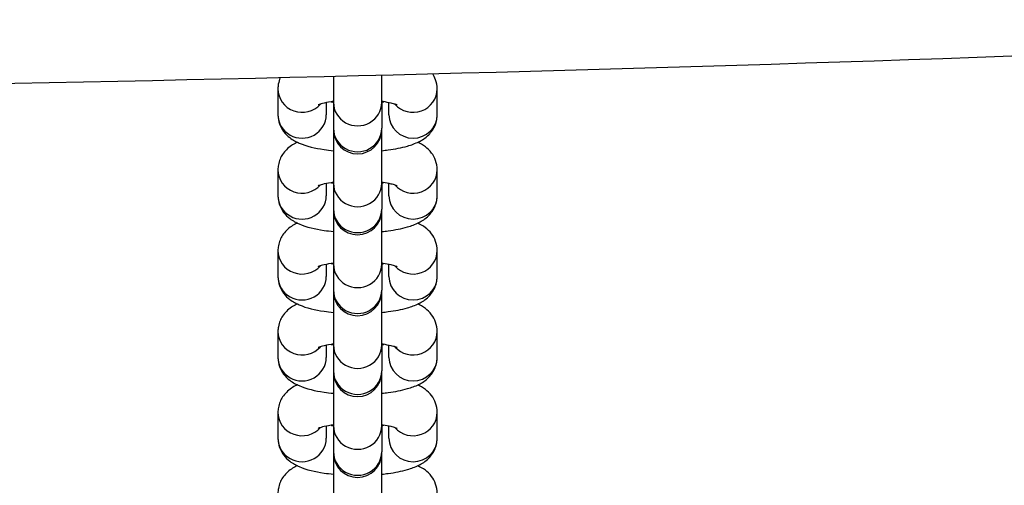
# Model space of a CAD drawing. Units: millimetres. Extents: x -11905 to -3676, y 1632 to 7639.
# Drawn here: x -7849 to -7747, y 5129 to 5177 of the extents above; entities that cross this region are included whole.
import ezdxf

# ---------------------------------------------------------------- set-up
doc = ezdxf.new("R2010")
doc.units = ezdxf.units.MM
doc.layers.add('SW_Toestellen', color=2, linetype='Continuous')

msp = doc.modelspace()

# ---------------------------------------------------------------- linework, layer by layer
at = {"layer": 'SW_Toestellen'}
for p, q in [((-7816.25, 5171.17), (-7816.25, 5168.49)), ((-7811.25, 5168.49), (-7811.25, 5171.29)), ((-7822, 5169.89), (-7822, 5167.21)), ((-7805.5, 5167.21), (-7805.5, 5169.89)), ((-7817, 5168.46), (-7817, 5167.21)), ((-7816.25, 5168.49), (-7816.25, 5165.8)), ((-7811.25, 5168.49), (-7811.25, 5165.8)), ((-7810.5, 5167.21), (-7810.5, 5168.46)), ((-7816.25, 5165.8), (-7816.25, 5165.65)), ((-7816.25, 5165.65), (-7816.25, 5160.11)), ((-7811.25, 5165.65), (-7811.25, 5165.8)), ((-7811.25, 5160.11), (-7811.25, 5165.65)), ((-7822, 5161.51), (-7822, 5158.82)), ((-7805.5, 5158.82), (-7805.5, 5161.51)), ((-7817, 5160.08), (-7817, 5158.82)), ((-7816.25, 5160.11), (-7816.25, 5157.42)), ((-7811.25, 5160.11), (-7811.25, 5157.42)), ((-7810.5, 5158.82), (-7810.5, 5160.08)), ((-7816.25, 5157.42), (-7816.25, 5157.27)), ((-7816.25, 5157.27), (-7816.25, 5151.73)), ((-7811.25, 5157.27), (-7811.25, 5157.42)), ((-7811.25, 5151.73), (-7811.25, 5157.27)), ((-7822, 5153.13), (-7822, 5150.44)), ((-7805.5, 5150.44), (-7805.5, 5153.13)), ((-7817, 5151.7), (-7817, 5150.44)), ((-7816.25, 5151.73), (-7816.25, 5149.04)), ((-7811.25, 5151.73), (-7811.25, 5149.04)), ((-7810.5, 5150.44), (-7810.5, 5151.7)), ((-7816.25, 5149.04), (-7816.25, 5148.88)), ((-7811.25, 5148.88), (-7811.25, 5149.04)), ((-7816.25, 5148.88), (-7816.25, 5143.35)), ((-7811.25, 5143.35), (-7811.25, 5148.88)), ((-7822, 5144.75), (-7822, 5142.06)), ((-7805.5, 5142.06), (-7805.5, 5144.75)), ((-7817, 5143.32), (-7817, 5142.06)), ((-7816.25, 5143.35), (-7816.25, 5140.66)), ((-7811.25, 5143.35), (-7811.25, 5140.66)), ((-7810.5, 5142.06), (-7810.5, 5143.32)), ((-7816.25, 5140.66), (-7816.25, 5140.5)), ((-7816.25, 5140.5), (-7816.25, 5134.97)), ((-7811.25, 5140.5), (-7811.25, 5140.66)), ((-7811.25, 5134.97), (-7811.25, 5140.5)), ((-7822, 5136.37), (-7822, 5133.68)), ((-7805.5, 5133.68), (-7805.5, 5136.37)), ((-7817, 5134.94), (-7817, 5133.68)), ((-7816.25, 5134.97), (-7816.25, 5132.28)), ((-7811.25, 5134.97), (-7811.25, 5132.28)), ((-7810.5, 5133.68), (-7810.5, 5134.94)), ((-7816.25, 5132.28), (-7816.25, 5132.12)), ((-7816.25, 5132.12), (-7816.25, 5126.59)), ((-7811.25, 5132.12), (-7811.25, 5132.28)), ((-7811.25, 5126.59), (-7811.25, 5132.12))]:
    msp.add_line(p, q, dxfattribs=at)
for centre in [(-7813.75, 5165.65), (-7813.75, 5157.27), (-7813.75, 5148.88), (-7813.75, 5140.5), (-7813.75, 5132.12)]:
    msp.add_arc(centre, 2.5, 180, 0, dxfattribs=at)
for centre, major_axis, start_param, end_param in [((-7819.5, 5169.89), (-2.5, 0), 0, 2.434432), ((-7808, 5169.89), (2.5, 0), 3.848754, 6.283185), ((-7813.75, 5168.49), (-2.5, 0), 0, 3.141593), ((-7819.5, 5167.21), (-2.5, 0), 0, 3.141593), ((-7808, 5167.21), (2.5, 0), 3.141593, 6.283185), ((-7813.75, 5165.8), (-2.5, 0), 0, 3.141593), ((-7819.5, 5161.51), (-2.5, 0), 0, 2.434432), ((-7808, 5161.51), (2.5, 0), 3.848754, 6.283185), ((-7813.75, 5160.11), (-2.5, 0), 0, 3.141593), ((-7819.5, 5158.82), (-2.5, 0), 0, 3.141593), ((-7808, 5158.82), (2.5, 0), 3.141593, 6.283185), ((-7813.75, 5157.42), (-2.5, 0), 0, 3.141593), ((-7819.5, 5153.13), (-2.5, 0), 0, 2.434432), ((-7808, 5153.13), (2.5, 0), 3.848754, 6.283185), ((-7813.75, 5151.73), (-2.5, 0), 0, 3.141593), ((-7819.5, 5150.44), (-2.5, 0), 0, 3.141593), ((-7808, 5150.44), (2.5, 0), 3.141593, 6.283185), ((-7813.75, 5149.04), (-2.5, 0), 0, 3.141593), ((-7819.5, 5144.75), (-2.5, 0), 0, 2.434432), ((-7808, 5144.75), (2.5, 0), 3.848754, 6.283185), ((-7813.75, 5143.35), (-2.5, 0), 0, 3.141593), ((-7819.5, 5142.06), (-2.5, 0), 0, 3.141593), ((-7808, 5142.06), (2.5, 0), 3.141593, 6.283185), ((-7813.75, 5140.66), (-2.5, 0), 0, 3.141593), ((-7819.5, 5136.37), (-2.5, 0), 0, 2.434432), ((-7808, 5136.37), (2.5, 0), 3.848754, 6.283185), ((-7813.75, 5134.97), (-2.5, 0), 0, 3.141593), ((-7819.5, 5133.68), (-2.5, 0), 0, 3.141593), ((-7808, 5133.68), (2.5, 0), 3.141593, 6.283185), ((-7813.75, 5132.28), (-2.5, 0), 0, 3.141593)]:
    msp.add_ellipse(centre, major_axis=major_axis, ratio=0.97237, start_param=start_param, end_param=end_param, dxfattribs=at)
for points, knots in [([(-6687.4, 5235.57), (-6689.33, 5235.46), (-6691.26, 5235.34), (-6699.16, 5234.85), (-6705.12, 5234.47), (-6728.97, 5232.93), (-6746.89, 5231.71), (-6803.02, 5227.82), (-6841.28, 5225.07), (-6926.61, 5219.1), (-6973.69, 5215.9), (-7092.87, 5208.25), (-7165, 5203.97), (-7319.08, 5195.94), (-7401, 5191.85), (-7562.23, 5182.51), (-7641.61, 5177.58), (-7797.01, 5171.05), (-7873, 5169.94), (-8024.09, 5167.44), (-8099.36, 5165.61), (-8222.87, 5158.71), (-8271.38, 5155.45), (-8374.69, 5149.45), (-8429.43, 5146.47), (-8541.07, 5140.62), (-8597.96, 5137.74), (-8654.81, 5134.64)], [12.126968, 12.126968, 12.126968, 12.126968, 12.711566, 12.711566, 14.512869, 14.512869, 19.917445, 19.917445, 31.427503, 31.427503, 45.582048, 45.582048, 67.2553, 67.2553, 91.889649, 91.889649, 115.754923, 115.754923, 138.560884, 138.560884, 161.107361, 161.107361, 175.709615, 175.709615, 192.157699, 192.157699, 209.250972, 209.250972, 209.250972, 209.250972]), ([(-7805.5, 5169.89), (-7805.5, 5170.22), (-7805.57, 5170.55), (-7805.75, 5171.06), (-7805.85, 5171.26), (-7805.96, 5171.43)], [6.2831853, 6.2831853, 6.2831853, 6.2831853, 6.3655358, 6.3655358, 6.4303085, 6.4303085, 6.4303085, 6.4303085]), ([(-7821.76, 5171.04), (-7821.85, 5170.84), (-7821.92, 5170.62), (-7821.99, 5170.22), (-7822, 5170.06), (-7822, 5169.89)], [9.3219442, 9.3219442, 9.3219442, 9.3219442, 9.383121, 9.383121, 9.424778, 9.424778, 9.424778, 9.424778]), ([(-7816.25, 5168.58), (-7816.34, 5168.57), (-7816.42, 5168.56), (-7816.85, 5168.49), (-7817.15, 5168.43), (-7817.58, 5168.32), (-7817.73, 5168.27), (-7817.83, 5168.23), (-7817.85, 5168.22), (-7817.85, 5168.22)], [8.3678937, 8.3678937, 8.3678937, 8.3678937, 8.4253245, 8.4253245, 8.6866876, 8.6866876, 8.901947, 8.901947, 8.99648, 8.99648, 8.99648, 8.99648]), ([(-7816.49, 5168.55), (-7816.46, 5168.54), (-7816.43, 5168.54), (-7816.35, 5168.53), (-7816.3, 5168.52), (-7816.25, 5168.52)], [4.14250608, 4.14250608, 4.14250608, 4.14250608, 4.16430574, 4.16430574, 4.19847695, 4.19847695, 4.19847695, 4.19847695]), ([(-7809.66, 5168.22), (-7809.66, 5168.22), (-7809.67, 5168.22), (-7809.7, 5168.24), (-7809.76, 5168.26), (-7809.95, 5168.33), (-7810.1, 5168.37), (-7810.52, 5168.46), (-7810.8, 5168.52), (-7811.16, 5168.57), (-7811.21, 5168.57), (-7811.25, 5168.58)], [6.7114832, 6.7114832, 6.7114832, 6.7114832, 6.7594077, 6.7594077, 6.8968458, 6.8968458, 7.077769, 7.077769, 7.3058984, 7.3058984, 7.3400696, 7.3400696, 7.3400696, 7.3400696]), ([(-7822, 5167.21), (-7822, 5166.87), (-7821.94, 5166.55), (-7821.73, 5165.95), (-7821.58, 5165.68), (-7821.21, 5165.19), (-7820.99, 5165), (-7820.44, 5164.57), (-7820.12, 5164.41), (-7819.01, 5163.93), (-7818.18, 5163.74), (-7816.91, 5163.56), (-7816.59, 5163.52), (-7816.25, 5163.48)], [3.141593, 3.141593, 3.141593, 3.141593, 3.223943, 3.223943, 3.315083, 3.315083, 3.435314, 3.435314, 3.637343, 3.637343, 4.142471, 4.142471, 4.309829, 4.309829, 4.309829, 4.309829]), ([(-7811.25, 5163.48), (-7811.02, 5163.51), (-7810.8, 5163.53), (-7809.86, 5163.66), (-7809.19, 5163.78), (-7808.18, 5164.08), (-7807.79, 5164.22), (-7807.08, 5164.58), (-7806.74, 5164.78), (-7806.25, 5165.27), (-7806.12, 5165.43), (-7805.8, 5165.9), (-7805.63, 5166.28), (-7805.52, 5166.87), (-7805.5, 5167.04), (-7805.5, 5167.21)], [5.114949, 5.114949, 5.114949, 5.114949, 5.230549, 5.230549, 5.605967, 5.605967, 5.850868, 5.850868, 6.054593, 6.054593, 6.129329, 6.129329, 6.241528, 6.241528, 6.283185, 6.283185, 6.283185, 6.283185]), ([(-7819.99, 5164.36), (-7820.03, 5164.34), (-7820.07, 5164.32), (-7820.43, 5164.14), (-7820.77, 5163.94), (-7821.26, 5163.45), (-7821.39, 5163.29), (-7821.71, 5162.81), (-7821.88, 5162.44), (-7821.99, 5161.84), (-7822, 5161.68), (-7822, 5161.51)], [8.9689654, 8.9689654, 8.9689654, 8.9689654, 8.9924607, 8.9924607, 9.1961859, 9.1961859, 9.2709217, 9.2709217, 9.383121, 9.383121, 9.424778, 9.424778, 9.424778, 9.424778]), ([(-7805.5, 5161.51), (-7805.5, 5161.84), (-7805.57, 5162.17), (-7805.78, 5162.77), (-7805.93, 5163.03), (-7806.3, 5163.52), (-7806.52, 5163.72), (-7807, 5164.09), (-7807.26, 5164.24), (-7807.52, 5164.36)], [6.2831853, 6.2831853, 6.2831853, 6.2831853, 6.3655358, 6.3655358, 6.4566756, 6.4566756, 6.5769066, 6.5769066, 6.7389978, 6.7389978, 6.7389978, 6.7389978]), ([(-7816.25, 5160.2), (-7816.34, 5160.19), (-7816.42, 5160.18), (-7816.85, 5160.11), (-7817.15, 5160.05), (-7817.58, 5159.94), (-7817.73, 5159.89), (-7817.83, 5159.85), (-7817.85, 5159.84), (-7817.85, 5159.84)], [8.3678937, 8.3678937, 8.3678937, 8.3678937, 8.4253245, 8.4253245, 8.6866876, 8.6866876, 8.901947, 8.901947, 8.99648, 8.99648, 8.99648, 8.99648]), ([(-7809.66, 5159.84), (-7809.66, 5159.84), (-7809.67, 5159.84), (-7809.7, 5159.86), (-7809.76, 5159.88), (-7809.95, 5159.95), (-7810.1, 5159.99), (-7810.52, 5160.08), (-7810.8, 5160.14), (-7811.16, 5160.19), (-7811.21, 5160.19), (-7811.25, 5160.2)], [6.7114832, 6.7114832, 6.7114832, 6.7114832, 6.7594077, 6.7594077, 6.8968458, 6.8968458, 7.077769, 7.077769, 7.3058984, 7.3058984, 7.3400696, 7.3400696, 7.3400696, 7.3400696]), ([(-7816.49, 5160.17), (-7816.46, 5160.16), (-7816.43, 5160.16), (-7816.35, 5160.15), (-7816.3, 5160.14), (-7816.25, 5160.13)], [4.14250608, 4.14250608, 4.14250608, 4.14250608, 4.16430574, 4.16430574, 4.19847695, 4.19847695, 4.19847695, 4.19847695]), ([(-7822, 5158.82), (-7822, 5158.49), (-7821.94, 5158.17), (-7821.73, 5157.57), (-7821.58, 5157.3), (-7821.21, 5156.81), (-7820.99, 5156.62), (-7820.44, 5156.19), (-7820.12, 5156.03), (-7819.01, 5155.55), (-7818.18, 5155.36), (-7816.91, 5155.18), (-7816.59, 5155.14), (-7816.25, 5155.1)], [3.141593, 3.141593, 3.141593, 3.141593, 3.223943, 3.223943, 3.315083, 3.315083, 3.435314, 3.435314, 3.637343, 3.637343, 4.142471, 4.142471, 4.309829, 4.309829, 4.309829, 4.309829]), ([(-7811.25, 5155.1), (-7811.02, 5155.13), (-7810.8, 5155.15), (-7809.86, 5155.28), (-7809.19, 5155.4), (-7808.18, 5155.7), (-7807.79, 5155.83), (-7807.08, 5156.2), (-7806.74, 5156.39), (-7806.25, 5156.89), (-7806.12, 5157.04), (-7805.8, 5157.52), (-7805.63, 5157.9), (-7805.52, 5158.49), (-7805.5, 5158.66), (-7805.5, 5158.82)], [5.114949, 5.114949, 5.114949, 5.114949, 5.230549, 5.230549, 5.605967, 5.605967, 5.850868, 5.850868, 6.054593, 6.054593, 6.129329, 6.129329, 6.241528, 6.241528, 6.283185, 6.283185, 6.283185, 6.283185]), ([(-7819.99, 5155.98), (-7820.03, 5155.96), (-7820.07, 5155.94), (-7820.43, 5155.76), (-7820.77, 5155.56), (-7821.26, 5155.07), (-7821.39, 5154.91), (-7821.71, 5154.43), (-7821.88, 5154.06), (-7821.99, 5153.46), (-7822, 5153.3), (-7822, 5153.13)], [2.6857801, 2.6857801, 2.6857801, 2.6857801, 2.7092754, 2.7092754, 2.9130006, 2.9130006, 2.9877364, 2.9877364, 3.0999357, 3.0999357, 3.1415927, 3.1415927, 3.1415927, 3.1415927]), ([(-7805.5, 5153.13), (-7805.5, 5153.46), (-7805.57, 5153.79), (-7805.78, 5154.39), (-7805.93, 5154.65), (-7806.3, 5155.14), (-7806.52, 5155.34), (-7807, 5155.71), (-7807.26, 5155.85), (-7807.52, 5155.98)], [0, 0, 0, 0, 0.0823504, 0.0823504, 0.1734903, 0.1734903, 0.2937213, 0.2937213, 0.4558125, 0.4558125, 0.4558125, 0.4558125]), ([(-7816.25, 5151.82), (-7816.34, 5151.81), (-7816.42, 5151.8), (-7816.85, 5151.73), (-7817.15, 5151.67), (-7817.58, 5151.56), (-7817.73, 5151.51), (-7817.83, 5151.47), (-7817.85, 5151.46), (-7817.85, 5151.46)], [2.0847084, 2.0847084, 2.0847084, 2.0847084, 2.1421392, 2.1421392, 2.4035023, 2.4035023, 2.6187617, 2.6187617, 2.7132947, 2.7132947, 2.7132947, 2.7132947]), ([(-7816.49, 5151.79), (-7816.46, 5151.78), (-7816.43, 5151.78), (-7816.35, 5151.77), (-7816.3, 5151.76), (-7816.25, 5151.75)], [4.14250608, 4.14250608, 4.14250608, 4.14250608, 4.16430574, 4.16430574, 4.19847695, 4.19847695, 4.19847695, 4.19847695]), ([(-7809.66, 5151.46), (-7809.66, 5151.46), (-7809.67, 5151.46), (-7809.7, 5151.48), (-7809.76, 5151.5), (-7809.95, 5151.56), (-7810.1, 5151.61), (-7810.52, 5151.7), (-7810.8, 5151.75), (-7811.16, 5151.81), (-7811.21, 5151.81), (-7811.25, 5151.82)], [0.4282979, 0.4282979, 0.4282979, 0.4282979, 0.4762224, 0.4762224, 0.6136605, 0.6136605, 0.7945837, 0.7945837, 1.0227131, 1.0227131, 1.0568843, 1.0568843, 1.0568843, 1.0568843]), ([(-7822, 5150.44), (-7822, 5150.11), (-7821.94, 5149.79), (-7821.73, 5149.19), (-7821.58, 5148.92), (-7821.21, 5148.43), (-7820.99, 5148.23), (-7820.44, 5147.81), (-7820.12, 5147.65), (-7819.01, 5147.17), (-7818.18, 5146.98), (-7816.91, 5146.79), (-7816.59, 5146.75), (-7816.25, 5146.72)], [3.141593, 3.141593, 3.141593, 3.141593, 3.223943, 3.223943, 3.315083, 3.315083, 3.435314, 3.435314, 3.637343, 3.637343, 4.142471, 4.142471, 4.309829, 4.309829, 4.309829, 4.309829]), ([(-7811.25, 5146.72), (-7811.02, 5146.74), (-7810.8, 5146.77), (-7809.86, 5146.9), (-7809.19, 5147.02), (-7808.18, 5147.32), (-7807.79, 5147.45), (-7807.08, 5147.81), (-7806.74, 5148.01), (-7806.25, 5148.51), (-7806.12, 5148.66), (-7805.8, 5149.14), (-7805.63, 5149.52), (-7805.52, 5150.11), (-7805.5, 5150.28), (-7805.5, 5150.44)], [5.114949, 5.114949, 5.114949, 5.114949, 5.230549, 5.230549, 5.605967, 5.605967, 5.850868, 5.850868, 6.054593, 6.054593, 6.129329, 6.129329, 6.241528, 6.241528, 6.283185, 6.283185, 6.283185, 6.283185]), ([(-7819.99, 5147.6), (-7820.03, 5147.58), (-7820.07, 5147.56), (-7820.43, 5147.38), (-7820.77, 5147.18), (-7821.26, 5146.68), (-7821.39, 5146.53), (-7821.71, 5146.05), (-7821.88, 5145.68), (-7821.99, 5145.08), (-7822, 5144.92), (-7822, 5144.75)], [8.9689654, 8.9689654, 8.9689654, 8.9689654, 8.9924607, 8.9924607, 9.1961859, 9.1961859, 9.2709217, 9.2709217, 9.383121, 9.383121, 9.424778, 9.424778, 9.424778, 9.424778]), ([(-7805.5, 5144.75), (-7805.5, 5145.08), (-7805.57, 5145.41), (-7805.78, 5146.01), (-7805.93, 5146.27), (-7806.3, 5146.76), (-7806.52, 5146.96), (-7807, 5147.33), (-7807.26, 5147.47), (-7807.52, 5147.6)], [6.2831853, 6.2831853, 6.2831853, 6.2831853, 6.3655358, 6.3655358, 6.4566756, 6.4566756, 6.5769066, 6.5769066, 6.7389978, 6.7389978, 6.7389978, 6.7389978]), ([(-7816.25, 5143.44), (-7816.34, 5143.43), (-7816.42, 5143.42), (-7816.85, 5143.35), (-7817.15, 5143.29), (-7817.58, 5143.18), (-7817.73, 5143.13), (-7817.83, 5143.09), (-7817.85, 5143.08), (-7817.85, 5143.08)], [8.3678937, 8.3678937, 8.3678937, 8.3678937, 8.4253245, 8.4253245, 8.6866876, 8.6866876, 8.901947, 8.901947, 8.99648, 8.99648, 8.99648, 8.99648]), ([(-7816.49, 5143.41), (-7816.46, 5143.4), (-7816.43, 5143.4), (-7816.35, 5143.39), (-7816.3, 5143.38), (-7816.25, 5143.37)], [4.14250608, 4.14250608, 4.14250608, 4.14250608, 4.16430574, 4.16430574, 4.19847695, 4.19847695, 4.19847695, 4.19847695]), ([(-7809.66, 5143.08), (-7809.66, 5143.08), (-7809.67, 5143.08), (-7809.7, 5143.1), (-7809.76, 5143.12), (-7809.95, 5143.18), (-7810.1, 5143.23), (-7810.52, 5143.32), (-7810.8, 5143.37), (-7811.16, 5143.43), (-7811.21, 5143.43), (-7811.25, 5143.44)], [6.7114832, 6.7114832, 6.7114832, 6.7114832, 6.7594077, 6.7594077, 6.8968458, 6.8968458, 7.077769, 7.077769, 7.3058984, 7.3058984, 7.3400696, 7.3400696, 7.3400696, 7.3400696]), ([(-7822, 5142.06), (-7822, 5141.73), (-7821.94, 5141.4), (-7821.73, 5140.8), (-7821.58, 5140.54), (-7821.21, 5140.05), (-7820.99, 5139.85), (-7820.44, 5139.43), (-7820.12, 5139.27), (-7819.01, 5138.79), (-7818.18, 5138.6), (-7816.91, 5138.41), (-7816.59, 5138.37), (-7816.25, 5138.34)], [3.141593, 3.141593, 3.141593, 3.141593, 3.223943, 3.223943, 3.315083, 3.315083, 3.435314, 3.435314, 3.637343, 3.637343, 4.142471, 4.142471, 4.309829, 4.309829, 4.309829, 4.309829]), ([(-7811.25, 5138.34), (-7811.02, 5138.36), (-7810.8, 5138.39), (-7809.86, 5138.52), (-7809.19, 5138.64), (-7808.18, 5138.94), (-7807.79, 5139.07), (-7807.08, 5139.43), (-7806.74, 5139.63), (-7806.25, 5140.13), (-7806.12, 5140.28), (-7805.8, 5140.76), (-7805.63, 5141.14), (-7805.52, 5141.73), (-7805.5, 5141.9), (-7805.5, 5142.06)], [5.114949, 5.114949, 5.114949, 5.114949, 5.230549, 5.230549, 5.605967, 5.605967, 5.850868, 5.850868, 6.054593, 6.054593, 6.129329, 6.129329, 6.241528, 6.241528, 6.283185, 6.283185, 6.283185, 6.283185]), ([(-7819.99, 5139.22), (-7820.03, 5139.2), (-7820.07, 5139.18), (-7820.43, 5139), (-7820.77, 5138.8), (-7821.26, 5138.3), (-7821.39, 5138.15), (-7821.71, 5137.67), (-7821.88, 5137.3), (-7821.99, 5136.7), (-7822, 5136.53), (-7822, 5136.37)], [8.9689654, 8.9689654, 8.9689654, 8.9689654, 8.9924607, 8.9924607, 9.1961859, 9.1961859, 9.2709217, 9.2709217, 9.383121, 9.383121, 9.424778, 9.424778, 9.424778, 9.424778]), ([(-7805.5, 5136.37), (-7805.5, 5136.7), (-7805.57, 5137.03), (-7805.78, 5137.63), (-7805.93, 5137.89), (-7806.3, 5138.38), (-7806.52, 5138.58), (-7807, 5138.95), (-7807.26, 5139.09), (-7807.52, 5139.22)], [6.2831853, 6.2831853, 6.2831853, 6.2831853, 6.3655358, 6.3655358, 6.4566756, 6.4566756, 6.5769066, 6.5769066, 6.7389978, 6.7389978, 6.7389978, 6.7389978]), ([(-7816.25, 5135.06), (-7816.34, 5135.05), (-7816.42, 5135.04), (-7816.85, 5134.97), (-7817.15, 5134.91), (-7817.58, 5134.8), (-7817.73, 5134.75), (-7817.83, 5134.71), (-7817.85, 5134.7), (-7817.85, 5134.7)], [8.3678937, 8.3678937, 8.3678937, 8.3678937, 8.4253245, 8.4253245, 8.6866876, 8.6866876, 8.901947, 8.901947, 8.99648, 8.99648, 8.99648, 8.99648]), ([(-7816.49, 5135.03), (-7816.46, 5135.02), (-7816.43, 5135.02), (-7816.35, 5135.01), (-7816.3, 5135), (-7816.25, 5134.99)], [4.14250608, 4.14250608, 4.14250608, 4.14250608, 4.16430574, 4.16430574, 4.19847695, 4.19847695, 4.19847695, 4.19847695]), ([(-7809.66, 5134.7), (-7809.66, 5134.7), (-7809.67, 5134.7), (-7809.7, 5134.72), (-7809.76, 5134.74), (-7809.95, 5134.8), (-7810.1, 5134.85), (-7810.52, 5134.94), (-7810.8, 5134.99), (-7811.16, 5135.04), (-7811.21, 5135.05), (-7811.25, 5135.06)], [6.7114832, 6.7114832, 6.7114832, 6.7114832, 6.7594077, 6.7594077, 6.8968458, 6.8968458, 7.077769, 7.077769, 7.3058984, 7.3058984, 7.3400696, 7.3400696, 7.3400696, 7.3400696]), ([(-7822, 5133.68), (-7822, 5133.35), (-7821.94, 5133.02), (-7821.73, 5132.42), (-7821.58, 5132.16), (-7821.21, 5131.67), (-7820.99, 5131.47), (-7820.44, 5131.05), (-7820.12, 5130.89), (-7819.01, 5130.41), (-7818.18, 5130.22), (-7816.91, 5130.03), (-7816.59, 5129.99), (-7816.25, 5129.96)], [3.141593, 3.141593, 3.141593, 3.141593, 3.223943, 3.223943, 3.315083, 3.315083, 3.435314, 3.435314, 3.637343, 3.637343, 4.142471, 4.142471, 4.309829, 4.309829, 4.309829, 4.309829]), ([(-7811.25, 5129.96), (-7811.02, 5129.98), (-7810.8, 5130.01), (-7809.86, 5130.13), (-7809.19, 5130.26), (-7808.18, 5130.56), (-7807.79, 5130.69), (-7807.08, 5131.05), (-7806.74, 5131.25), (-7806.25, 5131.75), (-7806.12, 5131.9), (-7805.8, 5132.38), (-7805.63, 5132.75), (-7805.52, 5133.35), (-7805.5, 5133.52), (-7805.5, 5133.68)], [5.114949, 5.114949, 5.114949, 5.114949, 5.230549, 5.230549, 5.605967, 5.605967, 5.850868, 5.850868, 6.054593, 6.054593, 6.129329, 6.129329, 6.241528, 6.241528, 6.283185, 6.283185, 6.283185, 6.283185]), ([(-7819.99, 5130.83), (-7820.03, 5130.82), (-7820.07, 5130.8), (-7820.43, 5130.62), (-7820.77, 5130.42), (-7821.26, 5129.92), (-7821.39, 5129.77), (-7821.71, 5129.29), (-7821.88, 5128.92), (-7821.99, 5128.32), (-7822, 5128.15), (-7822, 5127.99)], [8.9689654, 8.9689654, 8.9689654, 8.9689654, 8.9924607, 8.9924607, 9.1961859, 9.1961859, 9.2709217, 9.2709217, 9.383121, 9.383121, 9.424778, 9.424778, 9.424778, 9.424778]), ([(-7805.5, 5127.99), (-7805.5, 5128.32), (-7805.57, 5128.65), (-7805.78, 5129.25), (-7805.93, 5129.51), (-7806.3, 5130), (-7806.52, 5130.2), (-7807, 5130.57), (-7807.26, 5130.71), (-7807.52, 5130.83)], [6.2831853, 6.2831853, 6.2831853, 6.2831853, 6.3655358, 6.3655358, 6.4566756, 6.4566756, 6.5769066, 6.5769066, 6.7389978, 6.7389978, 6.7389978, 6.7389978])]:
    msp.add_open_spline(points, degree=3, knots=knots, dxfattribs=at)
for points in [[(-7811.25, 5168.52), (-7811.18, 5168.53), (-7811.1, 5168.54), (-7811.02, 5168.55)], [(-7811.25, 5160.13), (-7811.18, 5160.15), (-7811.1, 5160.16), (-7811.02, 5160.17)], [(-7811.25, 5151.75), (-7811.18, 5151.76), (-7811.1, 5151.78), (-7811.02, 5151.79)], [(-7811.25, 5143.37), (-7811.18, 5143.38), (-7811.1, 5143.39), (-7811.02, 5143.41)], [(-7811.25, 5134.99), (-7811.18, 5135), (-7811.1, 5135.01), (-7811.02, 5135.03)]]:
    msp.add_open_spline(points, degree=3, dxfattribs=at)

doc.saveas('drawing.dxf')
